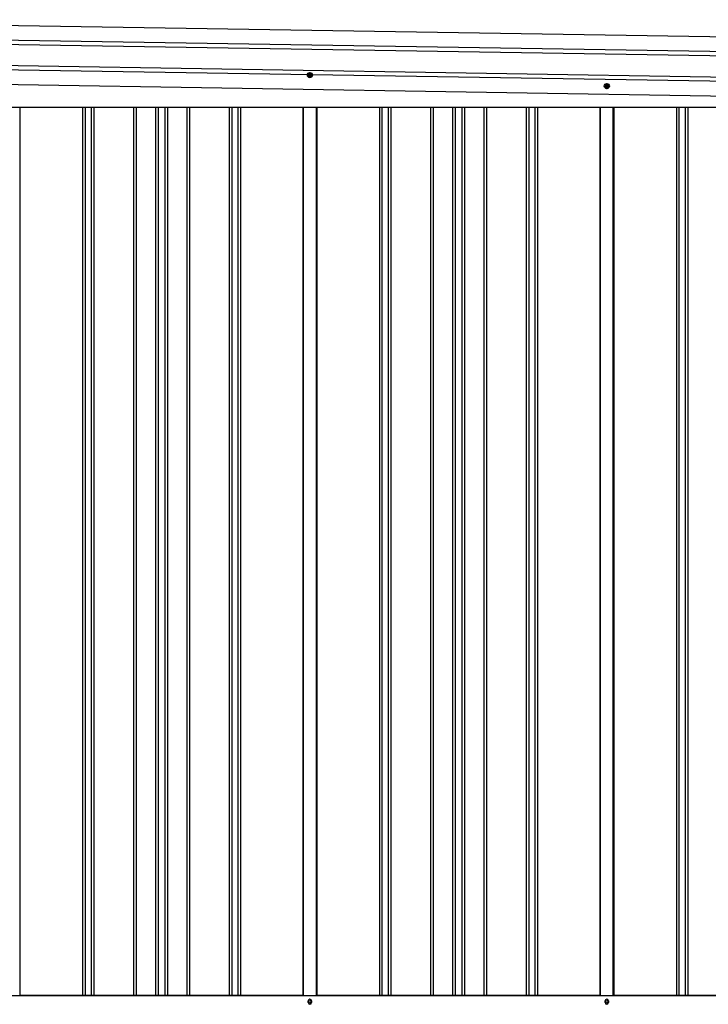
# Model space of a CAD drawing. Extents: x 543 to 20603, y 184 to 14052.
# Drawn here: x 6481 to 8107, y 9440 to 11765 of the extents above; entities that cross this region are included whole.
import ezdxf

# ---------------------------------------------------------------- set-up
doc = ezdxf.new("R2010")
doc.units = 0
doc.header["$LTSCALE"] = 50
doc.header["$MEASUREMENT"] = 0
doc.linetypes.add('HIDE-M', pattern=[2, 1, -1])
for name, color, linetype in [('上枠左右A1_5', 1, 'CONTINUOUS'), ('下枠側', 1, 'CONTINUOUS'), ('壁パネル', 2, 'CONTINUOUS'), ('間柱', 3, 'CONTINUOUS')]:
    doc.layers.add(name, color=color, linetype=linetype)

msp = doc.modelspace()

# ---------------------------------------------------------------- linework, layer by layer
at = {"layer": '上枠左右A1_5'}
for p, q in [((5644.4, 11764.8), (8688.4, 11716.1)), ((5643.7, 11719.8), (8687.7, 11671.1)), ((5643.8, 11729.8), (8687.8, 11681.1)), ((5642.9, 11669.8), (8686.9, 11621.1)), ((5642.7, 11659.8), (8686.7, 11611.1)), ((5642.2, 11624.9), (8686.1, 11576.1)), ((5781.2, 11558.5), (8551.2, 11558.5))]:
    msp.add_line(p, q, dxfattribs=at)
at = {"layer": '上枠左右A1_5', "color": 6, "linetype": 'HIDE-M'}
for p, q in [((7166.2, 11639.7), (7161.2, 11636.9)), ((7161.2, 11636.9), (7161.2, 11631.1)), ((7161.2, 11631.1), (7166.2, 11628.2)), ((7171.2, 11636.9), (7166.2, 11639.7)), ((7166.2, 11628.2), (7171.2, 11631.1)), ((7171.2, 11631.1), (7171.2, 11636.9)), ((7867.2, 11613.7), (7862.2, 11610.9)), ((7862.2, 11610.9), (7862.2, 11605.1)), ((7862.2, 11605.1), (7867.2, 11602.2)), ((7872.2, 11610.9), (7867.2, 11613.7)), ((7867.2, 11602.2), (7872.2, 11605.1)), ((7872.2, 11605.1), (7872.2, 11610.9))]:
    msp.add_line(p, q, dxfattribs=at)
at = {"layer": '上枠左右A1_5', "color": 6}
for centre, radius in [((7166.2, 11634), 6), ((7166.2, 11634), 4.5), ((7166.2, 11634), 3), ((7166.2, 11634), 2), ((7867.2, 11608), 6), ((7867.2, 11608), 4.5), ((7867.2, 11608), 3), ((7867.2, 11608), 2)]:
    msp.add_circle(centre, radius, dxfattribs=at)
at = {"layer": '下枠側'}
for p, q in [((5779.2, 9461.5), (8555.8, 9461.5)), ((7162, 9444.5), (7162, 9448.5)), ((7170, 9448.5), (7170, 9444.5)), ((7863, 9444.5), (7863, 9448.5)), ((7871, 9448.5), (7871, 9444.5))]:
    msp.add_line(p, q, dxfattribs=at)
for centre, start, end in [((7166, 9448.5), 0, 180), ((7166, 9444.5), 180, 0), ((7867, 9448.5), 0, 180), ((7867, 9444.5), 180, 0)]:
    msp.add_arc(centre, 4, start, end, dxfattribs=at)
at = {"layer": '壁パネル'}
for p, q in [((6481.1, 11558.5), (6481.1, 9461.5)), ((6629, 11558.5), (6629, 9462.5)), ((6635, 11558.5), (6635, 9462.5)), ((6649.6, 11558.5), (6649.6, 9462.5)), ((6655.6, 11558.5), (6655.6, 9462.5)), ((6749.8, 11558.5), (6749.8, 9462.5)), ((6755.8, 11558.5), (6755.8, 9462.5)), ((6801.4, 11558.5), (6801.4, 9462.5)), ((6807.4, 11558.5), (6807.4, 9462.5)), ((6823.8, 11558.5), (6823.8, 9462.5)), ((6829.8, 11558.5), (6829.8, 9462.5)), ((6875.4, 11558.5), (6875.4, 9462.5)), ((6881.4, 11558.5), (6881.4, 9462.5)), ((6975.5, 11558.5), (6975.5, 9462.5)), ((6981.5, 11558.5), (6981.5, 9462.5)), ((6996.2, 11558.5), (6996.2, 9462.5)), ((7002.2, 11558.5), (7002.2, 9462.5)), ((7150.1, 11558.5), (7150.1, 9461.5)), ((7182.3, 11558.5), (7182.3, 9461.5)), ((7330.3, 11558.5), (7330.3, 9462.5)), ((7336.3, 11558.5), (7336.3, 9462.5)), ((7350.9, 11558.5), (7350.9, 9462.5)), ((7356.9, 11558.5), (7356.9, 9462.5)), ((7451, 11558.5), (7451, 9462.5)), ((7457, 11558.5), (7457, 9462.5)), ((7502.7, 11558.5), (7502.7, 9462.5)), ((7508.7, 11558.5), (7508.7, 9462.5)), ((7525, 11558.5), (7525, 9462.5)), ((7531, 11558.5), (7531, 9462.5)), ((7576.7, 11558.5), (7576.7, 9462.5)), ((7582.7, 11558.5), (7582.7, 9462.5)), ((7676.8, 11558.5), (7676.8, 9462.5)), ((7682.8, 11558.5), (7682.8, 9462.5)), ((7697.4, 11558.5), (7697.4, 9462.5)), ((7703.4, 11558.5), (7703.4, 9462.5)), ((7851.3, 11558.5), (7851.3, 9461.5)), ((7883.6, 11558.5), (7883.6, 9461.5)), ((8031.5, 11558.5), (8031.5, 9462.5)), ((8037.5, 11558.5), (8037.5, 9462.5)), ((8052.2, 11558.5), (8052.2, 9462.5)), ((8058.2, 11558.5), (8058.2, 9462.5)), ((7150.1, 9461.5), (6481.1, 9461.5)), ((7851.3, 9461.5), (7182.3, 9461.5)), ((8552.6, 9461.5), (7883.6, 9461.5))]:
    msp.add_line(p, q, dxfattribs=at)
at = {"layer": '間柱'}
for p, q in [((7150.5, 9461.5), (7150.5, 11558.5)), ((7181.5, 9461.5), (7181.5, 11558.5)), ((7851.5, 9461.5), (7851.5, 11558.5)), ((7882.5, 9461.5), (7882.5, 11558.5))]:
    msp.add_line(p, q, dxfattribs=at)
for centre in [(7166, 9446.5), (7867, 9446.5)]:
    msp.add_circle(centre, 3, dxfattribs=at)

doc.saveas('drawing.dxf')
